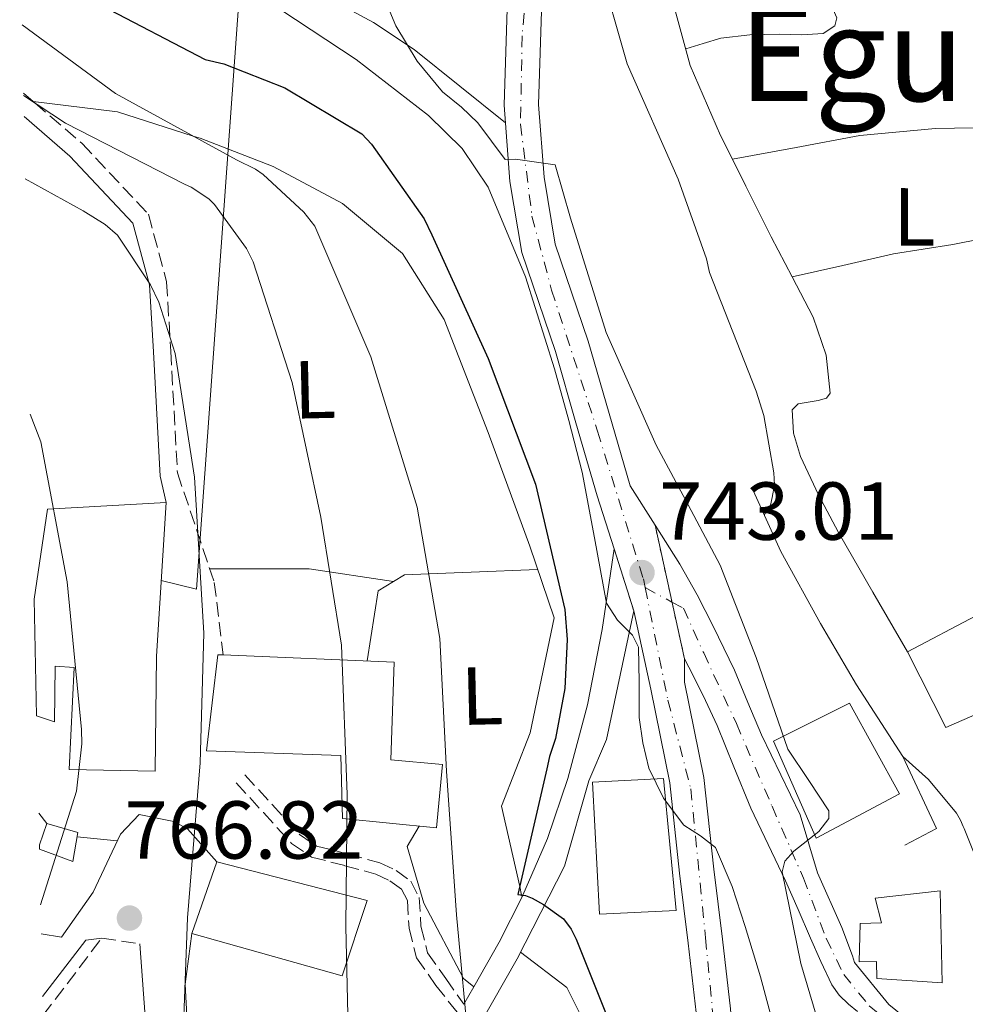
# Model space of a CAD drawing. Units: metres. Extents: x 644388 to 647861, y 4757713 to 4760099.
# Drawn here: x 644394 to 644510, y 4759574 to 4759694 of the extents above; entities that cross this region are included whole.
import ezdxf
from ezdxf.enums import TextEntityAlignment as Align

# ---------------------------------------------------------------- set-up
doc = ezdxf.new("R2010")
doc.units = ezdxf.units.M
doc.header["$MEASUREMENT"] = 0
for name, pattern in [('DGN Style 3', [2.435890702152634, 1.739921930109024, -0.6959687720436097]), ('DGN Style 4', [2.7856150101045474, 1.391937544087219, -0.6959687720436097, 0.001739921930109024, -0.6959687720436097]), ('DGN Style 5', [1.217945351076317, 0.5219765790327072, -0.6959687720436097])]:
    doc.linetypes.add(name, pattern=pattern)
for name, color, linetype, lineweight in [('Camino', 7, 'DGN Style 3', 0), ('Carretera', 9, 'Continuous', 0), ('Caseta-cabaña', 1, 'Continuous', 0), ('Cierre de vial', 7, 'DGN Style 5', 0), ('Cota de punto acotado terreno', 7, 'Continuous', 0), ('Curva de nivel directora', 30, 'Continuous', 30), ('Curva de nivel intermedia', 30, 'Continuous', 0), ('Edificio', 1, 'Continuous', 13), ('Eje de carretera', 7, 'DGN Style 4', 0), ('Eje pista pavimentada', 7, 'DGN Style 4', 0), ('Etiqueta de uso rústico', 92, 'Continuous', 0), ('Línea de asfalto', 7, 'Continuous', 13), ('Línea de cambio de uso (parcela vista)', 92, 'Continuous', 0), ('Línea de muro de contención', 1, 'Continuous', 13), ('Línea de pista pavimentada', 7, 'Continuous', 0), ('Línea telefónica', 7, 'Continuous', 0), ('Margen derecho', 7, 'Continuous', 0), ('pavimentado', 23, 'Continuous', 0), ('Punto acotado terreno (símbolo)', 7, 'Continuous', 0), ('Seto', 92, 'DGN Style 3', 0), ('Texto de rotulación de espacio menor sin especificar', 7, 'Continuous', 0), ('Vaguada no vista', 142, 'DGN Style 5', 0)]:
    doc.layers.add(name, color=color, linetype=linetype, lineweight=lineweight)
doc.styles.add('Style-Arial', font='arial.ttf')

# ---------------------------------------------------------------- blocks, each defined once
blk = doc.blocks.new('5PATER')
at = {"layer": 'Vaguada no vista', "linetype": 'Continuous', "lineweight": 0}
h = blk.add_hatch(color=51, dxfattribs=at)
edge = h.paths.add_edge_path()
edge.add_ellipse((0, 0), major_axis=(-0.1095731443231308, -0.1110710700762829), ratio=0.9994222409660317, start_angle=0, end_angle=360)

msp = doc.modelspace()

# ---------------------------------------------------------------- linework, layer by layer
at = {"layer": 'Camino', "color": 7, "linetype": 'DGN Style 3', "lineweight": 0, "extrusion": (0.6568825688962913, -0.5678137455244955, 0.4960774547121171), "elevation": -2278944.355165793, "flags": 128}
msp.add_lwpolyline([(4022271.047565914, 1302918.822972156), (4022271.047565914, 1302915.678818851)], dxfattribs=at)
at = {"layer": 'Camino', "color": 7, "linetype": 'DGN Style 3', "lineweight": 0}
for points in [[(644396.0599999984, 4759684.250000002, 760.4600000000065), (644396.260000002, 4759684.080000003, 760.0000000000001), (644402.0199999998, 4759679.140000002, 760.3600000000006), (644410.129999999, 4759670.490000002, 764.4499999999972), (644412.3500000007, 4759662.240000002, 764.8800000000048), (644412.8500000014, 4759653.810000001, 765.2899999999937), (644413.6700000018, 4759638.950000001, 765.6600000000036), (644418.1700000011, 4759625.570000002, 764.7299999999959), (644419.2399999973, 4759616.730000001, 764.3600000000007)], [(644420.8399999999, 4759601.120000001, 763.6000000000057), (644424.1700000003, 4759597.49, 762.3099999999978), (644427.609999998, 4759593.730000001, 761.009999999995), (644430.0399999977, 4759592.07, 760.300000000003), (644434.1200000013, 4759591.02, 759.2100000000065), (644437.8799999988, 4759589.990000002, 758.1399999999995), (644439.6000000021, 4759589.180000001, 757.6399999999995), (644441.0199999991, 4759588.160000001, 757.300000000003), (644441.75, 4759586.76, 757.0599999999978), (644441.949999999, 4759583.410000001, 756.7100000000065), (644442.8599999987, 4759579.760000002, 756.3699999999953), (644445.219999999, 4759576.410000001, 756), (644447.9400000015, 4759572.970000001, 755.6300000000047)], [(644421.9100000005, 4759602.100000001, 763.6000000000057), (644425.2399999987, 4759598.470000002, 762.3099999999978), (644428.5699999991, 4759594.84, 761.009999999995), (644430.6499999978, 4759593.42, 760.300000000003), (644434.4999999991, 4759592.430000001, 759.2100000000065), (644438.3900000005, 4759591.370000001, 758.1399999999995), (644440.3500000008, 4759590.45, 757.6399999999995), (644442.1499999978, 4759589.140000002, 757.300000000003), (644443.1799999983, 4759587.160000003, 757.0599999999978), (644443.3999999973, 4759583.630000004, 756.7100000000065), (644444.2100000009, 4759580.380000004, 756.3699999999953), (644446.4200000016, 4759577.250000001, 756), (644448.6200000009, 4759574.11, 755.6300000000047)]]:
    msp.add_polyline3d(points, dxfattribs=at)
at = {"layer": 'Carretera', "color": 9, "linetype": 'Continuous', "lineweight": 0}
for points in [[(644465.1100000005, 4759467.939999999, 751.8000000000029), (644467.8299999983, 4759478.050000001, 750.1300000000047), (644469.2199999986, 4759483.220000001, 750.6300000000047), (644473.0799999988, 4759497.470000001, 750.3999999999943), (644476.9500000002, 4759511.640000002, 750.1600000000036), (644479.7800000021, 4759523.98, 749.9700000000012), (644479.449999999, 4759538.11, 748.4799999999959), (644478.9100000004, 4759547.609999999, 747.9799999999959), (644478.3000000003, 4759557.130000002, 747.4499999999972), (644476.9999999994, 4759573.130000001, 746.0399999999936), (644476.0100000014, 4759581.570000002, 745.6199999999953), (644474.9600000008, 4759590.100000001, 745.1999999999972), (644473.7800000006, 4759601.140000001, 744.6399999999995), (644471.4499999994, 4759612.56, 743.8899999999995), (644469.3900000007, 4759622.11, 744.5500000000029), (644466.9699999979, 4759629.67, 742.6300000000047), (644464.8900000014, 4759636.140000001, 742.2599999999949), (644462.3200000009, 4759645.03, 740.9600000000065), (644459.8099999985, 4759653.77, 739.6399999999995), (644455.7100000014, 4759665.830000001, 738.8899999999995), (644454.2600000009, 4759674.51, 738.6999999999972), (644453.55, 4759683.800000002, 738.3699999999953), (644453.969999998, 4759696.890000001, 738.279999999999)], [(644458.1700000024, 4759696.540000002, 738.279999999999), (644457.760000001, 4759683.899999999, 738.3699999999953), (644458.4400000006, 4759675.02, 738.6999999999972), (644459.8000000018, 4759666.859999998, 738.8899999999995), (644463.8200000006, 4759655.03, 739.6399999999995), (644466.36, 4759646.199999999, 740.9600000000065), (644468.9200000013, 4759637.37, 742.2599999999949), (644471.9699999979, 4759632.58, 742.3699999999953), (644475.570000001, 4759616.259999999, 743.6100000000006), (644475.570000001, 4759613.429999999, 743.8899999999995), (644477.9400000003, 4759601.779999999, 744.6399999999995), (644479.1400000006, 4759590.580000001, 745.1999999999972), (644480.1900000012, 4759582.069999999, 745.6199999999953), (644481.1799999991, 4759573.550000001, 746.0399999999936), (644482.5000000001, 4759557.440000001, 747.4499999999972), (644483.1100000005, 4759547.869999999, 747.9799999999959), (644483.649999999, 4759538.28, 748.4799999999959), (644483.9999999999, 4759523.55, 749.9700000000012), (644481.0300000015, 4759510.609999998, 750.1600000000036), (644477.1499999991, 4759496.369999998, 750.3999999999943), (644473.2800000021, 4759482.119999999, 750.6300000000047), (644471.5199999987, 4759475.580000001, 750.0200000000042), (644470.3599999986, 4759471.249999999, 750.8000000000029), (644467.4699999985, 4759460.509999999, 750.9600000000065)]]:
    msp.add_polyline3d(points, dxfattribs=at)
at = {"layer": 'Caseta-cabaña', "color": 1, "linetype": 'Continuous', "lineweight": 0, "extrusion": (-0.04292891179671522, -0.1190931100724512, 0.9919546056474666), "elevation": -593731.6805419388, "flags": 128}
msp.add_lwpolyline([(-1007795.58839828, 4658412.770541554), (-1007795.58839828, 4658415.535283858)], dxfattribs=at)
at = {"layer": 'Caseta-cabaña', "color": 1, "linetype": 'Continuous', "lineweight": 0}
msp.add_polyline3d([(644396.8300000001, 4759593.02, 772.5200000000042), (644396.8099999997, 4759593.57, 772.5899999999965), (644397.7400000002, 4759596.15, 772.9400000000023), (644401.5099999999, 4759595.07, 772.6600000000036), (644400.8899999997, 4759591.550000001, 772.5200000000042)], close=True, dxfattribs=at)
msp.add_polyline3d([(644397.7400000002, 4759596.15, 772.9400000000023), (644401.5099999999, 4759595.07, 772.6600000000036), (644400.8899999997, 4759591.550000001, 772.5200000000042), (644396.8300000001, 4759593.02, 772.5200000000042)], dxfattribs=at)
at = {"layer": 'Cierre de vial', "color": 7, "linetype": 'DGN Style 5', "lineweight": 0, "extrusion": (-0.01593840700802804, 0.07225411169928556, 0.9972588984434251), "elevation": 334371.5026081906, "flags": 128}
msp.add_lwpolyline([(-1654613.017282185, -4496644.494099922), (-1654613.017282185, -4496654.137145776)], dxfattribs=at)
at = {"layer": 'Cierre de vial', "color": 7, "linetype": 'DGN Style 5', "lineweight": 0, "extrusion": (-0.07167383768434687, 0.2239066992467041, 0.9719715278875426), "elevation": 1020243.363261432, "flags": 128}
msp.add_lwpolyline([(-2064841.76634957, -4214848.13274737), (-2064841.76634957, -4214839.965960977)], dxfattribs=at)
at = {"layer": 'Cierre de vial', "color": 7, "linetype": 'DGN Style 5', "lineweight": 0, "extrusion": (-0.01593948380459262, 0.07225899320213656, 0.9972585275431124), "elevation": 334394.0424793144, "flags": 128}
msp.add_lwpolyline([(-1654613.016952763, -4496635.702858734), (-1654613.016952763, -4496642.818094416)], dxfattribs=at)
at = {"layer": 'Curva de nivel directora', "color": 30, "linetype": 'Continuous', "lineweight": 30, "elevation": 750.0000000000001, "flags": 128}
msp.add_lwpolyline([(644404.38, 4759695.95), (644417.04, 4759689.37), (644419.349999999, 4759688.850000001), (644426.7599999986, 4759685.930000001), (644436.1799999999, 4759680.300000002), (644437.3600000001, 4759679.060000001), (644443.7699999984, 4759669.920000002), (644444.7299999995, 4759668.000000002), (644451.6200000006, 4759652.9), (644457.3799999984, 4759637.550000002), (644460.9500000002, 4759622.27), (644461.2599999986, 4759618.600000001), (644460.9500000002, 4759612.630000002), (644459.8300000004, 4759606.529999999), (644459.0799999994, 4759604.33), (644458.7699999987, 4759602.83), (644455.2300000006, 4759587.49), (644456.149999999, 4759587.400000001), (644456.9600000004, 4759587.07), (644458.3599999996, 4759586.300000002), (644460.8099999994, 4759584.530000002), (644461.7500000005, 4759583.290000001), (644462.3600000006, 4759582.039999999), (644468.4499999993, 4759566.810000001)], dxfattribs=at)
at = {"layer": 'Curva de nivel intermedia', "color": 30, "linetype": 'Continuous', "lineweight": 0, "flags": 128}
for points, elevation in [([(644485.3000000003, 4759633.83), (644486.0600000003, 4759634.99), (644486.2600000014, 4759635.92), (644486.5600000009, 4759637.480000001), (644486.4900000016, 4759638.96), (644485.26, 4759645.949999999), (644484.3300000002, 4759648.909999998), (644478.6200000015, 4759663.390000001), (644478.2500000005, 4759665.039999999), (644474.7800000015, 4759674.779999998), (644468.5800000011, 4759688.829999999), (644465.0400000006, 4759701.23)], 735.0000000000002), ([(644438.4700000011, 4759697.989999999), (644440.3100000005, 4759693.480000001), (644442.9400000013, 4759689.189999999), (644446.0300000004, 4759685.420000001), (644448.3300000003, 4759683.569999999), (644450.3200000019, 4759681.640000001), (644453.6900000004, 4759677.180000001), (644454.950000001, 4759677.199999999), (644459.760000001, 4759676.539999999), (644461.650000002, 4759670.029999999), (644466.0000000017, 4759656.05), (644472.0999999993, 4759642.330000001), (644476.030000001, 4759635.029999998), (644479.9300000013, 4759627.699999999), (644484.3000000011, 4759616.409999999), (644488.2000000017, 4759605.220000001), (644490.7300000017, 4759601.4), (644493.1700000004, 4759597.71), (644493.2000000017, 4759596.769999999), (644491.9600000011, 4759595.180000001), (644488.9300000002, 4759592.800000002), (644487.8000000014, 4759591.569999999), (644487.4900000007, 4759590.26), (644489.7500000005, 4759579.100000001), (644493.1900000004, 4759567.589999998)], 740.0000000000001), ([(644486.5300000019, 4759571.25), (644484.850000001, 4759577.449999998), (644482.9800000002, 4759583.599999999), (644481.3700000008, 4759588.489999999), (644479.3400000012, 4759593.230000001), (644477.5300000008, 4759594.67), (644475.49, 4759595.96), (644473.0100000012, 4759599.240000002), (644471.2099999997, 4759602.92), (644470.4699999999, 4759606), (644470.0300000019, 4759609.100000001), (644470.0499999997, 4759613.4), (644469.9400000002, 4759617.690000001), (644469.2300000016, 4759619.140000001), (644467.3899999999, 4759620.970000002), (644466.0500000009, 4759623.03), (644464.5800000001, 4759631.029999999), (644463.0600000003, 4759639.029999999), (644461.4300000007, 4759645.34), (644459.7099999997, 4759651.630000001), (644456.1500000014, 4759662.859999998), (644451.5900000016, 4759673.810000001), (644448.4100000008, 4759678.529999999), (644444.3000000003, 4759682.56), (644435.4700000014, 4759689.359999998), (644426.2900000014, 4759695.419999998)], 745), ([(644443.7000000014, 4759465.630000001), (644450.0700000017, 4759479.59), (644455.5000000009, 4759493.789999999), (644457.3300000015, 4759501.34), (644459.5340078837, 4759515.869165698), (644459.8799999995, 4759518.15), (644460.1299999999, 4759536.249999999), (644458.2200000011, 4759548.8), (644457.2399999998, 4759550.930000001), (644449.6300000013, 4759566.699999999), (644449.3300000017, 4759568.029999998), (644447.7200000002, 4759585.01), (644446.4999999999, 4759602.539999997), (644445.7199999997, 4759618.74), (644442.9300000002, 4759634.76), (644437.2700000008, 4759653.12), (644430.4600000001, 4759669.039999999), (644429.0800000011, 4759670.749999999), (644424.1500000001, 4759675.329999999), (644423.1900000013, 4759675.979999999), (644420.8900000014, 4759677.13), (644406.0900000001, 4759685.219999999), (644394.7000000017, 4759693.609999998)], 755), ([(644434.6399999999, 4759565.670000001), (644434.2199999997, 4759583.619999999), (644434.3700000016, 4759599.71), (644433.680000001, 4759617.92), (644431.1599999998, 4759633.54), (644427.6900000006, 4759649.949999998), (644422.9200000009, 4759664.710000002), (644422.0800000004, 4759666.300000001), (644418.2000000002, 4759671.699999998), (644417.5200000006, 4759672.359999998), (644415.3400000014, 4759673.779999999), (644414.53, 4759674.159999999), (644400.0100000004, 4759681.59), (644394.8800000005, 4759684.989999999)], 760.0000000000002), ([(644398.1399999994, 4759530.939999999), (644409.2300000003, 4759540.410000001), (644410.4000000015, 4759542.319999999), (644411.5400000016, 4759545.02), (644412.8899999993, 4759550.279999999), (644413.1100000006, 4759552.159999999), (644414.310000001, 4759569.350000001), (644414.8899999999, 4759584.640000001), (644416.4600000011, 4759603.579999999), (644416.8900000004, 4759619.399999999), (644415.7700000005, 4759638.41), (644413.4000000012, 4759653.5), (644411.3800000006, 4759659.749999999), (644410.3900000004, 4759661.869999998), (644406.3600000005, 4759667.939999999), (644404.8600000006, 4759669.24), (644402.1400000004, 4759670.92), (644395.0999999995, 4759674.800000001)], 765.0000000000003), ([(644396.9700000006, 4759586.25), (644401.3400000002, 4759600.099999999), (644402.0000000017, 4759605.880000002), (644401.9600000017, 4759607.619999998), (644400.2000000002, 4759625.67), (644396.9800000016, 4759642.749999999), (644395.7099999997, 4759646.09)], 770), ([(644511.0000000005, 4759592.289999999), (644509.7199999996, 4759595.550000001), (644509.5699999998, 4759595.800000001), (644509.2700000004, 4759596.59), (644508.7600000007, 4759597.430000001), (644505.37, 4759601.519999999), (644502.2100000017, 4759604.33)], 735.0000000000001)]:
    msp.add_lwpolyline(points, dxfattribs=dict(at, elevation=elevation))
at = {"layer": 'Edificio', "color": 51, "linetype": 'Continuous', "lineweight": 13, "extrusion": (0.1373819428769714, 0.002033026324177417, 0.9905160617452469), "elevation": 98970.14156567928, "flags": 128}
msp.add_lwpolyline([(4749567.510303272, -707867.6800277568), (4749578.464834568, -707869.4995727811), (4749579.060489216, -707884.1287147768)], dxfattribs=at)
at = {"layer": 'Edificio', "color": 51, "linetype": 'Continuous', "lineweight": 13, "extrusion": (0.001792406618146387, 0.005096973868065051, 0.9999854039614295), "elevation": 26180.30221883206, "flags": 128}
msp.add_lwpolyline([(644413.002183765, 4759511.144094659), (644416.0722684552, 4759519.87420806)], dxfattribs=at)
at = {"layer": 'Edificio', "color": 1, "linetype": 'Continuous', "lineweight": 13}
for points in [[(644396.4800000006, 4759609.32, 772.5599999999977), (644396.1799999997, 4759623.539999999, 772.6300000000047), (644397.8200000003, 4759634.52, 772.3800000000047), (644412.2999999998, 4759635.33, 770.3699999999953), (644411.1100000005, 4759616.59, 773.2700000000042), (644410.9699999997, 4759602.550000001, 773.9700000000012), (644400.4400000004, 4759602.76, 773.179999999993), (644401.0800000001, 4759615.180000001, 772.6199999999953), (644398.7400000002, 4759615.359999999, 772.0099999999949), (644398.6600000003, 4759608.57, 772.1900000000023)], [(644516.5, 4759611.82, 741.6000000000058), (644507.4699999997, 4759607.859999999, 741.5500000000029), (644502.7999999998, 4759617.109999999, 741.6499999999943), (644511.1200000001, 4759621.52, 741.7400000000052)], [(644446.04, 4759603.369999999, 766.2100000000065), (644445.29, 4759595.630000001, 765.7899999999936), (644433.7999999998, 4759596.77, 762.9799999999959), (644433.6200000001, 4759604.480000001, 767.279999999999), (644417.2300000006, 4759605.029999999, 768.029999999999), (644418.5899999999, 4759616.76, 768.3600000000006), (644419.2400000002, 4759616.730000001, 768.3500000000058), (644440.1299999999, 4759615.869999999, 768.2200000000012), (644439.7100000001, 4759603.92, 766.9100000000036)], [(644501.8099999997, 4759599.77, 749.5500000000029), (644491.6399999997, 4759594.390000001, 749.7400000000052), (644486.4500000002, 4759606.199999999, 749.4600000000065), (644495.7000000002, 4759610.859999999, 749.5500000000029)], [(644474.54, 4759585.560000001, 752.6900000000023), (644465.1900000004, 4759585.109999999, 752.9199999999983), (644464.3399999999, 4759601.230000001, 751.8899999999995), (644472.9900000002, 4759601.67, 752.029999999999)], [(644436.8399999999, 4759586.779999999, 767.9799999999959), (644433.7800000003, 4759577.58, 768.6399999999995), (644415.4100000003, 4759582.76, 765.7899999999936), (644418.4800000006, 4759591.49, 765.7400000000052)], [(644506.7699999996, 4759587.960000001, 742.3000000000029), (644507.0300000003, 4759576.730000001, 743.1900000000023), (644499.0599999997, 4759577.25, 741.5500000000029), (644499.0099999999, 4759579.350000001, 741.1300000000047), (644496.9100000003, 4759579.300000001, 740.1499999999943), (644497.0300000003, 4759583.980000001, 740.1999999999972), (644499.6100000005, 4759584.050000001, 741.4100000000036), (644498.8300000001, 4759587.07, 742.070000000007)]]:
    msp.add_polyline3d(points, close=True, dxfattribs=at)
at = {"layer": 'Edificio', "color": 51, "linetype": 'Continuous', "lineweight": 13}
for points in [[(644412.2999999998, 4759635.33, 770.3699999999953), (644411.1100000005, 4759616.59, 773.2700000000042), (644410.9699999997, 4759602.550000001, 773.9700000000012), (644400.4400000004, 4759602.76, 773.179999999993), (644401.0800000001, 4759615.180000001, 772.6199999999953), (644398.7400000002, 4759615.359999999, 772.0099999999949), (644398.6600000003, 4759608.57, 772.1900000000023), (644396.4800000006, 4759609.32, 772.5599999999977)], [(644507.4699999997, 4759607.859999999, 741.5500000000029), (644502.7999999998, 4759617.109999999, 741.6499999999943), (644511.1200000001, 4759621.52, 741.7400000000052), (644516.5, 4759611.82, 741.6000000000058), (644507.4699999997, 4759607.859999999, 741.5500000000029)], [(644445.29, 4759595.630000001, 765.7899999999936), (644433.7999999998, 4759596.77, 762.9799999999959), (644433.6200000001, 4759604.480000001, 767.279999999999), (644417.2300000006, 4759605.029999999, 768.029999999999), (644418.5899999999, 4759616.76, 768.3600000000006), (644419.2400000002, 4759616.730000001, 768.3500000000058), (644440.1299999999, 4759615.869999999, 768.2200000000012), (644439.7100000001, 4759603.92, 766.9100000000036), (644446.04, 4759603.369999999, 766.2100000000065), (644445.29, 4759595.630000001, 765.7899999999936)], [(644491.6399999997, 4759594.390000001, 749.7400000000052), (644486.4500000002, 4759606.199999999, 749.4600000000065), (644495.7000000002, 4759610.859999999, 749.5500000000029), (644501.8099999997, 4759599.77, 749.5500000000029), (644491.6399999997, 4759594.390000001, 749.7400000000052)], [(644465.1900000004, 4759585.109999999, 752.9199999999983), (644464.3399999999, 4759601.230000001, 751.8899999999995), (644472.9900000002, 4759601.67, 752.029999999999), (644474.54, 4759585.560000001, 752.6900000000023), (644465.1900000004, 4759585.109999999, 752.9199999999983)], [(644418.4800000006, 4759591.49, 765.7400000000052), (644436.8399999999, 4759586.779999999, 767.9799999999959), (644433.7800000003, 4759577.58, 768.6399999999995), (644415.4100000003, 4759582.76, 765.7899999999936)], [(644507.0300000003, 4759576.730000001, 743.1900000000023), (644499.0599999997, 4759577.25, 741.5500000000029), (644499.0099999999, 4759579.350000001, 741.1300000000047), (644496.9100000003, 4759579.300000001, 740.1499999999943), (644497.0300000003, 4759583.980000001, 740.1999999999972), (644499.6100000005, 4759584.050000001, 741.4100000000036), (644498.8300000001, 4759587.07, 742.070000000007), (644506.7699999996, 4759587.960000001, 742.3000000000029), (644507.0300000003, 4759576.730000001, 743.1900000000023)]]:
    msp.add_polyline3d(points, dxfattribs=at)
at = {"layer": 'Eje de carretera', "color": 7, "linetype": 'DGN Style 4', "lineweight": 0}
for points in [[(644470.7499966959, 4759808.05992882, 737.6699999999983), (644470.3200000002, 4759800.61, 737.6999999999972), (644468.9200000009, 4759788.050000001, 737.6999999999972), (644467.8799999993, 4759780.960000001, 737.6799999999931), (644464.75, 4759761.380000001, 737.8099999999977), (644461.1499999993, 4759735.37, 737.8300000000019), (644458.5499999997, 4759713.95, 738.1100000000006), (644456.5500000013, 4759700.750000002, 738.2299999999959), (644455.749999999, 4759692.270000001, 738.3099999999978), (644455.55, 4759681.470000001, 738.830000000002), (644456.9499999993, 4759670.260000002, 738.800000000003), (644459.3500000021, 4759661.250000002, 739.2100000000065), (644464.949999999, 4759644.040000001, 741.1999999999972), (644470.5500000003, 4759626.029999999, 743.1999999999972), (644470.7699999993, 4759624.940000001, 743.4900000000054)], [(644470.7699999993, 4759624.940000001, 743.4900000000054), (644473.5399999988, 4759611.220000002, 744.0000000000001), (644476.3399999995, 4759600.41, 744.6999999999972), (644478.140000001, 4759582.2, 745.6000000000058), (644479.9400000003, 4759563.390000001, 747.0099999999949), (644481.3399999995, 4759540.380000002, 748.3600000000007), (644481.9400000008, 4759524.369999999, 749.9100000000036), (644479.9499999993, 4759514.710000001, 750.1100000000007), (644471.7500000006, 4759484.690000001, 750.600000000006), (644468.510000002, 4759472.7, 750.8099999999978)]]:
    msp.add_polyline3d(points, dxfattribs=at)
at = {"layer": 'Eje pista pavimentada', "color": 7, "linetype": 'DGN Style 4', "lineweight": 0, "extrusion": (0.0611799392541425, -0.03274235555610006, 0.9975895715099959), "elevation": -115670.9516689691, "flags": 128}
msp.add_lwpolyline([(4500542.338474348, 1673652.170007745), (4500542.338474349, 1673648.450480471)], dxfattribs=at)
at = {"layer": 'Eje pista pavimentada', "color": 7, "linetype": 'DGN Style 4', "lineweight": 0}
msp.add_polyline3d([(644474.0415113586, 4759623.189148506, 743.231899999999), (644475.4600000011, 4759622.430000001, 743.1199999999955), (644477.9100000008, 4759616.980000001, 743.3099999999977), (644481.8999999983, 4759608.350000001, 742.3099999999977), (644486.2600000014, 4759598.270000001, 740.6699999999984), (644490.0900000003, 4759589.5, 739.6300000000047), (644492.8500000007, 4759582.190000001, 738.3699999999953), (644494.9999999988, 4759577.750000002, 737.350000000006), (644498.1200000013, 4759573.920000001, 736.8500000000058), (644503.8700000001, 4759569.24, 736.3699999999955), (644510.8199999994, 4759564.45, 736.1100000000006)], dxfattribs=at)
at = {"layer": 'Línea de asfalto', "color": 7, "linetype": 'Continuous', "lineweight": 13, "extrusion": (-0.1607711341716729, 0.1719124183208653, 0.9719047087262341), "elevation": 715376.7841024977, "flags": 128}
msp.add_lwpolyline([(-3721650.039698943, -2950654.219548427), (-3721658.581771527, -2950655.664053879), (-3721660.184072731, -2950654.474461154)], dxfattribs=at)
at = {"layer": 'Línea de asfalto', "color": 7, "linetype": 'Continuous', "lineweight": 13}
for points in [[(644466.9699999974, 4759629.670000001, 742.6300000000048), (644464.890000001, 4759636.140000002, 742.2599999999949), (644462.3200000004, 4759645.03, 740.9600000000065), (644459.8099999981, 4759653.770000001, 739.6399999999995), (644455.7100000009, 4759665.830000001, 738.8899999999995), (644454.2600000004, 4759674.510000001, 738.6999999999972), (644453.5499999997, 4759683.800000003, 738.3699999999953), (644453.9699999975, 4759696.890000002, 738.279999999999), (644455.3899999991, 4759707.32, 738.1600000000036), (644456.7899999983, 4759717.5, 738.050000000003), (644458.23, 4759729.109999999, 737.8999999999943), (644459.7499999999, 4759740.779999999, 737.7599999999949), (644461.3700000005, 4759751.290000001, 737.7700000000042), (644463.010000001, 4759761.720000001, 737.8099999999977), (644465.4299999995, 4759778.12, 737.6699999999983), (644466.6599999989, 4759786.990000002, 737.6900000000023), (644467.7899999977, 4759795.78, 737.7200000000012), (644468.6399999993, 4759808.109999999, 737.6699999999983)], [(644472.8500000003, 4759808.010000002, 737.6699999999983), (644471.9800000008, 4759795.36, 737.7200000000012), (644470.8299999975, 4759786.430000001, 737.6900000000023), (644469.5899999992, 4759777.520000001, 737.6699999999983), (644467.1700000007, 4759761.09, 737.8099999999977), (644465.53, 4759750.640000001, 737.7700000000042), (644463.9200000007, 4759740.189999999, 737.7599999999949), (644462.3999999987, 4759728.580000003, 737.8999999999943), (644460.9600000014, 4759716.960000001, 738.050000000003), (644459.5599999977, 4759706.750000001, 738.1600000000036), (644458.1700000019, 4759696.540000003, 738.279999999999), (644457.7600000006, 4759683.9, 738.3699999999953), (644458.4400000002, 4759675.020000001, 738.6999999999972), (644459.8000000013, 4759666.859999999, 738.8899999999995), (644463.8200000002, 4759655.030000002, 739.6399999999995), (644466.3599999994, 4759646.199999999, 740.9600000000065), (644468.9200000009, 4759637.370000001, 742.2599999999949), (644471.9699999974, 4759632.580000001, 742.3699999999955)], [(644448.6200000009, 4759574.11, 756.3000000000029), (644449.8599999994, 4759576.230000001, 756), (644452.9499999983, 4759581.710000004, 755.1900000000023), (644455.7399999979, 4759587.220000003, 750.0599999999977), (644455.8299999972, 4759587.430000001, 750.0000000000001), (644458.8299999969, 4759594.350000001, 751.8399999999967), (644461.3199999991, 4759601.640000002, 749.1499999999943), (644463.7300000008, 4759610.640000001, 746.9499999999972), (644465.53, 4759619.82, 744.6999999999972), (644466.2499999999, 4759624.740000002, 743.3999999999944), (644466.9699999974, 4759629.670000001, 742.6300000000048)], [(644469.3900000004, 4759622.110000002, 744.5500000000029), (644466.0599999976, 4759606.42, 746.5000000000001), (644463.8799999983, 4759601.370000001, 747.5899999999967), (644460.9099999999, 4759590.970000001, 749.2700000000042), (644455.140000001, 4759579.650000001, 752.7299999999963), (644448.9600000007, 4759568.810000001, 756.1699999999983)], [(644467.829999998, 4759478.050000002, 750.1300000000047), (644469.2199999981, 4759483.220000002, 750.6300000000048), (644473.0799999983, 4759497.470000001, 750.3999999999943), (644476.9499999996, 4759511.640000002, 750.1600000000037), (644479.7800000017, 4759523.980000001, 749.9700000000014), (644479.4499999986, 4759538.110000002, 748.479999999996), (644478.9099999999, 4759547.61, 747.9799999999959), (644478.2999999997, 4759557.130000004, 747.4499999999972), (644476.9999999988, 4759573.130000002, 746.0399999999936), (644476.0100000009, 4759581.570000002, 745.6199999999953), (644474.9600000003, 4759590.100000001, 745.1999999999972), (644473.7800000003, 4759601.140000001, 744.6399999999995), (644471.4499999988, 4759612.560000001, 743.8899999999995), (644469.3900000004, 4759622.110000002, 744.5500000000029)], [(644475.5700000006, 4759616.26, 743.6100000000007), (644475.5700000006, 4759613.430000001, 743.8899999999995), (644477.9399999998, 4759601.78, 744.6399999999995), (644479.1400000001, 4759590.580000003, 745.1999999999972), (644480.1900000006, 4759582.07, 745.6199999999953), (644481.1799999987, 4759573.550000002, 746.0399999999936), (644482.4999999995, 4759557.440000001, 747.4499999999972), (644483.1099999998, 4759547.869999999, 747.9799999999959), (644483.6499999985, 4759538.28, 748.479999999996), (644483.9999999994, 4759523.550000001, 749.9700000000014), (644481.0300000011, 4759510.609999999, 750.1600000000037), (644477.1499999985, 4759496.369999999, 750.3999999999943), (644473.2800000017, 4759482.119999999, 750.6300000000048), (644471.5199999983, 4759475.580000003, 750.7299999999959)], [(644397.0399999997, 4759582.689999999, 768.6699999999983), (644399.5299999998, 4759582.300000001, 768.3600000000006), (644403.3699999996, 4759587.780000002, 767.7500000000001), (644406.719999998, 4759594.869999999, 767.0000000000001), (644409.0000000001, 4759597.27, 766.7200000000014), (644413.229999999, 4759596.430000002, 766.0200000000042), (644414.8899999999, 4759595.53, 765.7400000000054), (644418.4799999995, 4759591.490000002, 765.2700000000042)], [(644415.4100000006, 4759582.760000001, 765.5), (644414.6299999983, 4759576.58, 764.8000000000029), (644415.0700000009, 4759568.16, 764.1000000000058), (644414.7299999989, 4759562.540000001, 764.5200000000042), (644417.8500000016, 4759562.690000001, 763.4900000000052)]]:
    msp.add_polyline3d(points, dxfattribs=at)
at = {"layer": 'Línea de cambio de uso (parcela vista)', "color": 92, "linetype": 'Continuous', "lineweight": 0, "extrusion": (0.2186359539866901, -0.2034291463302124, 0.954366230567538), "elevation": -826624.3145248244, "flags": 128}
msp.add_lwpolyline([(3923533.030598513, 2644221.433093335), (3923541.299203208, 2644212.090701971), (3923547.180745344, 2644203.083163344)], dxfattribs=at)
at = {"layer": 'Línea de cambio de uso (parcela vista)', "color": 92, "linetype": 'Continuous', "lineweight": 0, "extrusion": (-0.2510412894888928, 0.09260443519732171, 0.9635365533043047), "elevation": 279713.3912015889, "flags": 128}
msp.add_lwpolyline([(-4688526.318670014, -1004401.095518352), (-4688524.611226913, -1004402.510439558), (-4688516.122376072, -1004400.753934099)], dxfattribs=at)
at = {"layer": 'Línea de cambio de uso (parcela vista)', "color": 92, "linetype": 'Continuous', "lineweight": 0, "extrusion": (-0.03865739845162561, 0.04822606144836224, 0.9980880985875602), "elevation": 205396.8991824641, "flags": 128}
msp.add_lwpolyline([(-3479689.706418017, -3304328.510973398), (-3479689.706418017, -3304326.893042621)], dxfattribs=at)
at = {"layer": 'Línea de cambio de uso (parcela vista)', "color": 92, "linetype": 'Continuous', "lineweight": 0, "extrusion": (0.608571309034003, -0.05937281044987349, 0.7912748139552549), "elevation": 110184.4116805235, "flags": 128}
msp.add_lwpolyline([(4799675.057321875, -141324.4580248447), (4799675.057321875, -141330.7053602766)], dxfattribs=at)
at = {"layer": 'Línea de cambio de uso (parcela vista)', "color": 92, "linetype": 'Continuous', "lineweight": 0}
for points in [[(644481.4104000004, 4759677.2202, 733.6073000000034), (644479.9800000006, 4759680.109999999, 733.570000000007), (644476.2599999999, 4759688.66, 733.6300000000047), (644473.8200000003, 4759697.630000001, 733.779999999999), (644473.7000000002, 4759703.550000001, 733.9499999999972), (644473.8399999999, 4759709.480000001, 734.0899999999965), (644473.2400000002, 4759714.109999999, 734.1000000000058)], [(644394.4100000003, 4759707.34, 750.1399999999995), (644395.6100000005, 4759705.99, 749.9100000000036), (644399.29, 4759703.890000001, 749.3500000000058), (644405.5599999997, 4759702.279999999, 748.1699999999983), (644411.8200000003, 4759701.41, 746.6699999999983), (644416.6799999997, 4759701.449999999, 745.1000000000058), (644421.5300000003, 4759701.180000001, 743.7200000000012), (644426.9699999997, 4759699.390000001, 742.9799999999959), (644432.25, 4759696.810000001, 742.4199999999983), (644437.5999999996, 4759693.9, 742.0200000000042), (644442.5599999997, 4759690.59, 741.4100000000036), (644448.1399999997, 4759686.119999999, 740.25), (644453.7100000001, 4759681.66, 739.1000000000058)], [(644557.9299999997, 4759705.279999999, 733.779999999999), (644550.6500000004, 4759704.5, 733.3699999999953), (644543.3700000001, 4759703.730000001, 732.9600000000065), (644528.4500000002, 4759703.26, 732.75), (644513.4900000002, 4759703.25, 733.2700000000042), (644502.1600000003, 4759702.75, 733.7299999999959), (644490.8300000001, 4759702.25, 733.9900000000052), (644491.5999999996, 4759699.930000001, 734.0899999999965), (644492.3700000001, 4759697.609999999, 734.1900000000023), (644493.7000000002, 4759695.480000001, 734.1100000000006), (644494.1699999999, 4759694.449999999, 734.029999999999), (644493.9100000003, 4759693.49, 733.9900000000052), (644492.5, 4759692.560000001, 733.9900000000052), (644489.8899999997, 4759692.380000001, 733.9900000000052), (644487.2100000001, 4759692.460000001, 733.9900000000052), (644483.5599999997, 4759692.390000001, 733.929999999993), (644480, 4759691.960000001, 733.9900000000052), (644477.8600000005, 4759691.310000001, 734.2100000000065), (644475.7199999997, 4759690.66, 734.5)], [(644396.0599999997, 4759684.25, 760.4600000000065), (644406.3499999996, 4759683.01, 757.7700000000042), (644415.5999999996, 4759680.02, 755), (644416.4299999997, 4759679.76, 754.929999999993), (644425.3600000005, 4759676.310000001, 755.8399999999965), (644433.8200000003, 4759671.789999999, 757.6600000000036), (644441.1500000004, 4759665.689999999, 756.1499999999943), (644446.25, 4759657.67, 754.8699999999953), (644451.6200000001, 4759643.869999999, 753.779999999999), (644456.6699999999, 4759630.01, 752.9199999999983), (644459.6600000003, 4759621.24, 751.8000000000029), (644456.7400000002, 4759607.220000001, 753.0099999999949), (644453.2300000006, 4759598.300000001, 755.6100000000006), (644455.4600000001, 4759588.480000001, 750), (644455.6900000004, 4759587.439999999, 750), (644455.7400000002, 4759587.220000001, 750.0599999999977)], [(644481.4104000004, 4759677.2202, 734.9100000000036), (644489.2000000002, 4759678.65, 734.6600000000036), (644496.9800000006, 4759680.09, 734.3999999999943), (644506.2199999997, 4759680.960000001, 734.1399999999995), (644515.5300000003, 4759681.100000001, 734.0899999999965), (644518.9800000006, 4759681.279999999, 734.1399999999995), (644520.6600000003, 4759681, 734.1699999999983), (644522.2199999997, 4759680.060000001, 734.1900000000023), (644524.3700000001, 4759677.02, 734.25), (644525.8200000003, 4759673.869999999, 734.3000000000029), (644529.4900000002, 4759666.57, 733.929999999993), (644533.5300000003, 4759659.439999999, 733.4700000000012), (644535.4600000001, 4759657.26, 733.4700000000012), (644537.6399999997, 4759655.310000001, 733.3699999999953)], [(644488.7100000001, 4759662.84, 733.9400000000023), (644486.1500000004, 4759667.74, 733.779999999999), (644483.0499999998, 4759673.91, 733.6499999999943), (644481.4104000004, 4759677.2202, 733.6073000000034)], [(644488.7100000001, 4759662.84, 733.9900000000052), (644494.9000000004, 4759664.25, 734.1399999999995), (644501.0800000001, 4759665.66, 734.3000000000029), (644508.3399999999, 4759666.789999999, 734.070000000007), (644515.5099999999, 4759668.220000001, 733.9900000000052), (644521.1799999997, 4759670.02, 734.3500000000058), (644526.8499999996, 4759671.810000001, 734.7100000000065)], [(644502.7999999998, 4759617.109999999, 734.7100000000065), (644498.5700000003, 4759624.390000001, 734.5500000000029), (644494.3499999996, 4759631.67, 734.3999999999943), (644491.9400000004, 4759636.27, 734.1000000000058), (644489.7199999997, 4759640.949999999, 733.8800000000047), (644488.8799999999, 4759643.779999999, 733.929999999993), (644488.7000000002, 4759646.619999999, 733.9900000000052), (644489.4500000002, 4759647.369999999, 734.0099999999949), (644491.8899999997, 4759647.76, 734.0500000000029), (644492.9199999999, 4759648.050000001, 734.070000000007), (644493.3399999999, 4759648.67, 734.0899999999965), (644492.8499999996, 4759653.32, 734.1300000000047), (644491.29, 4759657.949999999, 734.0899999999965), (644488.7100000001, 4759662.84, 733.9400000000023)], [(644457.6399999997, 4759627.15, 753.3800000000047), (644449.5199999996, 4759626.82, 753.6199999999953), (644444.3499999996, 4759626.609999999, 755), (644441.4000000004, 4759626.49, 759.9799999999959), (644440.0599999997, 4759625.6801, 759.7085999999982)], [(644443.1799999997, 4759595.84, 757.6100000000006), (644441.7199999997, 4759593.380000001, 758.2200000000012), (644443.7400000002, 4759586.449999999, 756.9199999999983), (644448.6100000005, 4759577.26, 754.5899999999965), (644449.8600000005, 4759576.230000001, 754.2200000000012)], [(644455.5599999997, 4759580.470000001, 752.0800000000019), (644461.1900000004, 4759576.16, 751.8000000000029), (644465.0999999996, 4759568.350000001, 751.8899999999995), (644465.1699999999, 4759565.09, 753.3800000000047), (644461.5800000001, 4759559.949999999, 755.2400000000052)]]:
    msp.add_polyline3d(points, dxfattribs=at)
at = {"layer": 'Línea de muro de contención', "color": 1, "linetype": 'Continuous', "lineweight": 13, "extrusion": (-0.01343484844461685, -0.006291352783760838, 0.9998899558088483), "elevation": -37834.86898227587, "flags": 128}
msp.add_lwpolyline([(644361.7603095594, 4759406.299739357), (644363.2907088738, 4759409.389800511), (644361.2229109689, 4759437.650359808)], dxfattribs=at)
at = {"layer": 'Línea de muro de contención', "color": 1, "linetype": 'Continuous', "lineweight": 13}
msp.add_polyline3d([(644502.4600000001, 4759593.52, 738.4199999999983), (644506.3200000003, 4759595.57, 738.3600000000006), (644502.2100000001, 4759604.33, 735), (644496.5599999997, 4759613.100000001, 734.6999999999972), (644492.1900000004, 4759620.57, 735.5), (644487.3099999997, 4759629.34, 736.4100000000036), (644483.9699999997, 4759636.810000001, 736.0500000000029)], dxfattribs=at)
at = {"layer": 'Línea de pista pavimentada', "color": 7, "linetype": 'Continuous', "lineweight": 0}
for points in [[(644471.9699999974, 4759632.580000001, 742.3699999999955), (644475.0100000018, 4759627.800000002, 742.4900000000054), (644477.1299999985, 4759624.070000002, 742.75), (644479.0700000008, 4759620.230000001, 743.0000000000001), (644480.3899999995, 4759617.560000001, 742.9900000000052), (644481.6599999992, 4759614.869999999, 742.9199999999983), (644483.3199999998, 4759610.92, 742.8500000000058), (644484.9800000007, 4759606.980000001, 742.5399999999936), (644487.3299999976, 4759602.100000001, 741.6699999999984), (644489.6799999991, 4759597.220000003, 740.7400000000054), (644491.8200000003, 4759590.15, 739.6699999999981), (644494.7600000018, 4759583.490000002, 738.4199999999983), (644496.0699999994, 4759580.029999999, 737.6999999999972), (644496.3299999987, 4759579.230000001, 737.0099999999949), (644500.5300000008, 4759574.07, 736.6699999999983), (644503.3000000003, 4759571.859999999, 736.4700000000014), (644506.6599999998, 4759569.570000002, 736.3300000000019), (644510.199999998, 4759567.7, 736.1399999999995), (644514.8200000003, 4759565.830000003, 735.6900000000023)], [(644496.6700000007, 4759573.240000002, 736.8399999999967), (644495.5899999988, 4759574.140000002, 737.1100000000006), (644494.449999999, 4759575.210000004, 737.4199999999984), (644493.5599999992, 4759576.5, 737.729999999996), (644492.2299999993, 4759579.340000001, 738.1199999999955), (644490.9599999997, 4759582.190000001, 738.4400000000023), (644489.4299999987, 4759585.690000001, 739.0599999999978), (644487.890000001, 4759589.180000001, 739.6699999999981), (644485.7800000008, 4759593.61, 740.0099999999949), (644483.6700000009, 4759598.040000003, 740.3800000000047), (644481.600000001, 4759603.09, 741.1600000000037), (644479.5399999979, 4759608.130000004, 741.9700000000014), (644478.1299999976, 4759611.180000002, 742.600000000006), (644476.620000001, 4759614.220000001, 743.0000000000001), (644475.5700000006, 4759616.26, 743.6100000000007)]]:
    msp.add_polyline3d(points, dxfattribs=at)
at = {"layer": 'Línea telefónica', "color": 7, "linetype": 'Continuous', "lineweight": 0}
msp.add_polyline3d([(644458.9600000014, 4760027.840000001, 748.4199999999983), (644439.1000000017, 4759945.36, 739.4799999999959), (644416.0100000025, 4759624.740000002, 765.1699999999983), (644411.6999999986, 4759625.820000002, 766.4700000000012)], dxfattribs=at)
at = {"layer": 'Margen derecho', "color": 7, "linetype": 'Continuous', "lineweight": 0}
msp.add_polyline3d([(644394.9400000009, 4759682.410000003, 763.6699999999983), (644400.5500000013, 4759677.600000001, 765.2899999999937), (644408.2199999979, 4759669.420000001, 764.4499999999972), (644410.2399999984, 4759661.900000002, 764.8800000000048), (644410.7300000002, 4759653.689999999, 765.2899999999937), (644411.5599999973, 4759638.540000002, 765.6600000000036), (644412.2999999992, 4759635.33, 765.4499999999972)], dxfattribs=at)
at = {"layer": 'pavimentado', "color": 23, "linetype": 'Continuous', "lineweight": 0}
msp.add_polyline3d([(644496.6700000011, 4759573.24, 736.8399999999965), (644495.5899999993, 4759574.140000002, 737.1100000000006), (644494.4499999994, 4759575.210000002, 737.4199999999983), (644493.5599999998, 4759576.499999999, 737.7299999999959), (644492.2299999997, 4759579.34, 738.1199999999953), (644490.9600000002, 4759582.190000001, 738.4400000000023), (644489.4299999991, 4759585.690000001, 739.0599999999977), (644487.8900000014, 4759589.180000001, 739.6699999999983), (644485.7800000013, 4759593.609999999, 740.0099999999949), (644483.6700000013, 4759598.040000002, 740.3800000000047), (644481.6000000016, 4759603.09, 741.1600000000036), (644479.5399999984, 4759608.130000002, 741.9700000000012), (644478.129999998, 4759611.180000001, 742.6000000000058), (644476.6200000015, 4759614.220000001, 743), (644475.570000001, 4759616.259999999, 743.6100000000006), (644471.9699999979, 4759632.58, 742.3699999999953), (644475.0100000022, 4759627.800000002, 742.4900000000052), (644477.129999999, 4759624.07, 742.75), (644479.0700000012, 4759620.230000001, 743), (644480.3900000001, 4759617.56, 742.9900000000052), (644481.6599999998, 4759614.869999998, 742.9199999999983), (644483.3200000004, 4759610.92, 742.8500000000058), (644484.9800000011, 4759606.980000001, 742.5399999999936), (644487.3299999981, 4759602.099999999, 741.6699999999983), (644489.6799999995, 4759597.220000002, 740.7400000000052), (644491.8200000008, 4759590.149999999, 739.6699999999983), (644494.7600000022, 4759583.490000002, 738.4199999999983), (644496.0699999998, 4759580.029999998, 737.6999999999972), (644496.3299999991, 4759579.230000001, 737.0099999999949), (644500.5300000013, 4759574.069999999, 736.6699999999983)], dxfattribs=at)
at = {"layer": 'Seto', "color": 92, "linetype": 'DGN Style 3', "lineweight": 0, "extrusion": (0.05643226724697718, 0.0740918779888938, 0.995653450166997), "elevation": 389775.7704088829, "flags": 128}
msp.add_lwpolyline([(2371266.161922205, -4158599.861403727), (2371266.161922205, -4158611.779532774)], dxfattribs=at)
at = {"layer": 'Seto', "color": 92, "linetype": 'DGN Style 3', "lineweight": 0, "extrusion": (0.0798128453390347, -0.01204073096549069, 0.996737142137637), "elevation": -5112.081061090197, "flags": 128}
msp.add_lwpolyline([(4802455.425057938, 72636.43509053253), (4802455.425057937, 72631.72722477443)], dxfattribs=at)

# ---------------------------------------------------------------- block references
at = {"layer": 'Punto acotado terreno (símbolo)', "color": 7, "linetype": 'Continuous', "lineweight": 0, "xscale": 10, "yscale": 10, "zscale": 10}
for p in [(644470.3799999983, 4759626.78, 743.0099999999953), (644407.8099999988, 4759584.630000002, 766.8200000000074)]:
    msp.add_blockref('5PATER', p, dxfattribs=at)

# ---------------------------------------------------------------- texts
at = {"layer": 'Cota de punto acotado terreno', "color": 7, "linetype": 'Continuous', "lineweight": 0, "style": 'Style-Arial'}
for s, p in [('743.01', (644472.4600000018, 4759630.779999998, 743.0099999999949)), ('766.82', (644407.1900000023, 4759591.880000002, 766.820000000007))]:
    msp.add_text(s, height=7.000000000000002, dxfattribs=at).set_placement(p)
at = {"layer": 'Etiqueta de uso rústico', "color": 92, "linetype": 'Continuous', "lineweight": 0, "style": 'Style-Arial'}
for rotation, p in [(359.92954, (644503.6157219483, 4759670.175947505, 734.25)), (1.35123, (644430.4279387207, 4759649.106857612, 759.3300000000019)), (1.35123, (644450.8479387191, 4759611.736857614, 754.320000000007))]:
    msp.add_text('L', height=7.000000000000002, rotation=rotation, dxfattribs=at).set_placement(p, align=Align.MIDDLE_CENTER)
at = {"layer": 'Texto de rotulación de espacio menor sin especificar', "color": 7, "linetype": 'Continuous', "lineweight": 0, "style": 'Style-Arial'}
msp.add_text('Egurze', height=11.5, dxfattribs=at).set_placement((644507.0987123885, 4759690.050010002, 734.0399999999936), align=Align.MIDDLE_CENTER)

doc.saveas('drawing.dxf')
